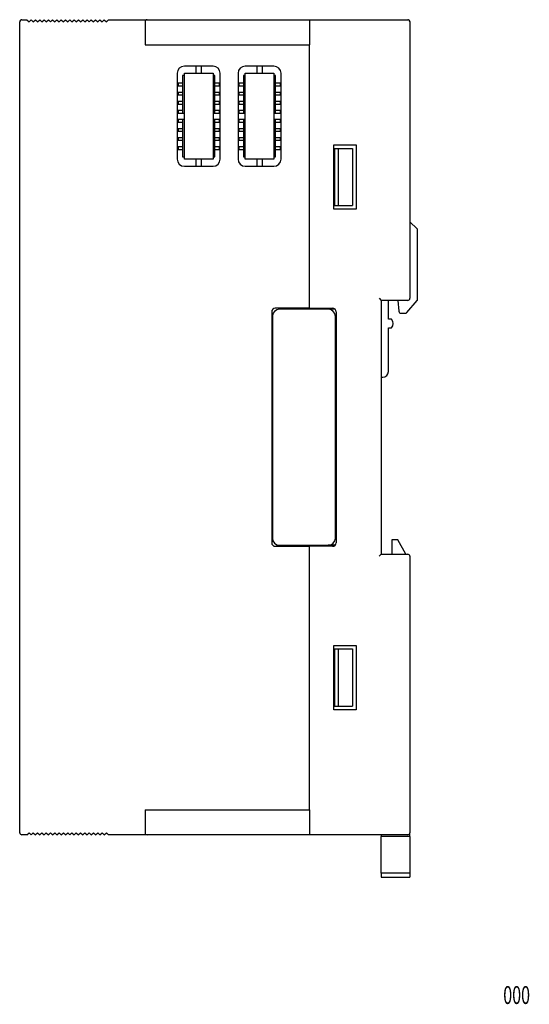
# Model space of a CAD drawing. Units: millimetres. Extents: x -57 to 86, y -72 to 66.
# Drawn here: x 15 to 86, y -72 to 66 of the extents above; entities that cross this region are included whole.
import ezdxf
from ezdxf.enums import TextEntityAlignment as Align

# ---------------------------------------------------------------- set-up
doc = ezdxf.new("R2010")
doc.units = ezdxf.units.MM
doc.header["$LTSCALE"] = 0.25
doc.styles.add('dcStyle0', font='txt.shx', dxfattribs={"bigfont": 'bigfont'})

msp = doc.modelspace()

# ---------------------------------------------------------------- linework, layer by layer
at = {"color": 7, "linetype": 'Continuous', "lineweight": 25}
for p, q in [((15.38, 66.12), (16.08, 66.12)), ((16.08, 66.12), (16.38, 65.82)), ((16.38, 65.82), (16.68, 66.12)), ((16.68, 66.12), (16.98, 65.82)), ((16.98, 65.82), (17.28, 66.12)), ((17.28, 66.12), (17.58, 65.82)), ((17.58, 65.82), (17.88, 66.12)), ((17.88, 66.12), (18.18, 65.82)), ((18.18, 65.82), (18.48, 66.12)), ((18.48, 66.12), (18.78, 65.82)), ((18.78, 65.82), (19.08, 66.12)), ((19.08, 66.12), (19.38, 65.82)), ((19.38, 65.82), (19.68, 66.12)), ((19.68, 66.12), (19.98, 65.82)), ((19.98, 65.82), (20.28, 66.12)), ((20.28, 66.12), (20.58, 65.82)), ((20.58, 65.82), (20.88, 66.12)), ((20.88, 66.12), (21.18, 65.82)), ((21.18, 65.82), (21.48, 66.12)), ((21.48, 66.12), (21.78, 65.82)), ((21.78, 65.82), (22.08, 66.12)), ((22.08, 66.12), (22.38, 65.82)), ((22.38, 65.82), (22.68, 66.12)), ((22.68, 66.12), (22.98, 65.82)), ((22.98, 65.82), (23.28, 66.12)), ((23.28, 66.12), (23.58, 65.82)), ((23.58, 65.82), (23.88, 66.12)), ((23.88, 66.12), (24.18, 65.82)), ((24.18, 65.82), (24.48, 66.12)), ((24.48, 66.12), (24.78, 65.82)), ((24.78, 65.82), (25.08, 66.12)), ((25.08, 66.12), (25.38, 65.82)), ((25.38, 65.82), (25.68, 66.12)), ((25.68, 66.12), (25.98, 65.82)), ((25.98, 65.82), (26.28, 66.12)), ((26.28, 66.12), (26.58, 65.82)), ((26.58, 65.82), (26.88, 66.12)), ((26.88, 66.12), (27.18, 65.82)), ((27.18, 65.82), (27.48, 66.12)), ((27.48, 66.12), (32.88, 66.12)), ((32.88, 66.12), (55.58, 66.12)), ((55.58, 66.12), (69.28, 66.12)), ((55.58, 66.12), (55.58, 65.82)), ((15.08, -47.58), (15.08, 65.82)), ((32.58, 65.82), (32.58, 62.62)), ((55.58, 65.82), (55.58, 62.62)), ((69.58, 65.87), (69.57, 65.87)), ((69.58, 65.87), (69.58, 65.82)), ((69.58, 65.82), (69.58, 27.17)), ((32.58, 62.62), (55.58, 62.62)), ((55.58, 25.77), (55.58, 62.62)), ((42.08, 59.62), (38.08, 59.62)), ((39.68, 59.62), (39.68, 58.62)), ((40.48, 58.62), (40.48, 59.62)), ((50.58, 59.62), (46.58, 59.62)), ((48.18, 59.62), (48.18, 58.62)), ((48.98, 58.62), (48.98, 59.62)), ((37.08, 58.62), (37.08, 46.62)), ((37.83, 58.32), (37.83, 53.02)), ((38.08, 58.32), (37.83, 58.32)), ((38.08, 46.62), (38.08, 58.62)), ((38.08, 58.62), (42.08, 58.62)), ((42.08, 58.62), (42.08, 46.62)), ((42.33, 58.32), (42.08, 58.32)), ((42.33, 53.02), (42.33, 58.32)), ((43.08, 46.62), (43.08, 58.62)), ((45.58, 58.62), (45.58, 46.62)), ((46.33, 58.32), (46.33, 53.02)), ((46.58, 58.32), (46.33, 58.32)), ((46.58, 46.62), (46.58, 58.62)), ((46.58, 58.62), (50.58, 58.62)), ((50.58, 58.62), (50.58, 46.62)), ((50.83, 58.32), (50.58, 58.32)), ((50.83, 53.02), (50.83, 58.32)), ((51.58, 46.62), (51.58, 58.62)), ((37.08, 57.27), (37.21, 57.27)), ((37.08, 56.87), (37.21, 56.87)), ((37.21, 57.27), (37.21, 56.87)), ((37.21, 57.27), (37.83, 57.27)), ((37.21, 56.87), (37.83, 56.87)), ((42.33, 57.27), (42.95, 57.27)), ((42.33, 56.87), (42.95, 56.87)), ((42.95, 57.27), (42.95, 56.87)), ((42.95, 57.27), (43.08, 57.27)), ((42.95, 56.87), (43.08, 56.87)), ((45.58, 57.27), (45.71, 57.27)), ((45.58, 56.87), (45.71, 56.87)), ((45.71, 57.27), (45.71, 56.87)), ((45.71, 57.27), (46.33, 57.27)), ((45.71, 56.87), (46.33, 56.87)), ((50.83, 57.27), (51.45, 57.27)), ((50.83, 56.87), (51.45, 56.87)), ((51.45, 57.27), (51.45, 56.87)), ((51.45, 57.27), (51.58, 57.27)), ((51.45, 56.87), (51.58, 56.87)), ((37.08, 56), (37.21, 56)), ((37.08, 55.6), (37.21, 55.6)), ((37.21, 56), (37.21, 55.6)), ((37.21, 56), (37.83, 56)), ((37.21, 55.6), (37.83, 55.6)), ((42.33, 56), (42.95, 56)), ((42.33, 55.6), (42.95, 55.6)), ((42.95, 56), (42.95, 55.6)), ((42.95, 56), (43.08, 56)), ((42.95, 55.6), (43.08, 55.6)), ((45.58, 56), (45.71, 56)), ((45.58, 55.6), (45.71, 55.6)), ((45.71, 56), (45.71, 55.6)), ((45.71, 56), (46.33, 56)), ((45.71, 55.6), (46.33, 55.6)), ((50.83, 56), (51.45, 56)), ((50.83, 55.6), (51.45, 55.6)), ((51.45, 56), (51.45, 55.6)), ((51.45, 56), (51.58, 56)), ((51.45, 55.6), (51.58, 55.6)), ((37.08, 54.73), (37.21, 54.73)), ((37.08, 54.33), (37.21, 54.33)), ((37.21, 54.73), (37.21, 54.33)), ((37.21, 54.73), (37.83, 54.73)), ((37.21, 54.33), (37.83, 54.33)), ((42.33, 54.73), (42.95, 54.73)), ((42.33, 54.33), (42.95, 54.33)), ((42.95, 54.73), (42.95, 54.33)), ((42.95, 54.73), (43.08, 54.73)), ((42.95, 54.33), (43.08, 54.33)), ((45.58, 54.73), (45.71, 54.73)), ((45.58, 54.33), (45.71, 54.33)), ((45.71, 54.73), (45.71, 54.33)), ((45.71, 54.73), (46.33, 54.73)), ((45.71, 54.33), (46.33, 54.33)), ((50.83, 54.73), (51.45, 54.73)), ((50.83, 54.33), (51.45, 54.33)), ((51.45, 54.73), (51.45, 54.33)), ((51.45, 54.73), (51.58, 54.73)), ((51.45, 54.33), (51.58, 54.33)), ((37.08, 53.46), (37.21, 53.46)), ((37.08, 53.06), (37.21, 53.06)), ((38.08, 53.02), (37.08, 53.02)), ((37.21, 53.46), (37.21, 53.06)), ((37.21, 53.46), (37.83, 53.46)), ((37.21, 53.06), (37.83, 53.06)), ((43.08, 53.02), (42.08, 53.02)), ((42.33, 53.46), (42.95, 53.46)), ((42.33, 53.06), (42.95, 53.06)), ((42.95, 53.46), (42.95, 53.06)), ((42.95, 53.46), (43.08, 53.46)), ((42.95, 53.06), (43.08, 53.06)), ((45.58, 53.46), (45.71, 53.46)), ((45.58, 53.06), (45.71, 53.06)), ((46.58, 53.02), (45.58, 53.02)), ((45.71, 53.46), (45.71, 53.06)), ((45.71, 53.46), (46.33, 53.46)), ((45.71, 53.06), (46.33, 53.06)), ((51.58, 53.02), (50.58, 53.02)), ((50.83, 53.46), (51.45, 53.46)), ((50.83, 53.06), (51.45, 53.06)), ((51.45, 53.46), (51.45, 53.06)), ((51.45, 53.46), (51.58, 53.46)), ((51.45, 53.06), (51.58, 53.06)), ((37.08, 52.22), (38.08, 52.22)), ((37.08, 52.19), (37.21, 52.19)), ((37.08, 51.79), (37.21, 51.79)), ((37.21, 52.19), (37.21, 51.79)), ((37.21, 52.19), (37.83, 52.19)), ((37.21, 51.79), (37.83, 51.79)), ((37.83, 52.22), (37.83, 46.93)), ((42.08, 52.22), (43.08, 52.22)), ((42.33, 46.93), (42.33, 52.22)), ((42.33, 52.19), (42.95, 52.19)), ((42.33, 51.79), (42.95, 51.79)), ((42.95, 52.19), (42.95, 51.79)), ((42.95, 52.19), (43.08, 52.19)), ((42.95, 51.79), (43.08, 51.79)), ((45.58, 52.22), (46.58, 52.22)), ((45.58, 52.19), (45.71, 52.19)), ((45.58, 51.79), (45.71, 51.79)), ((45.71, 52.19), (45.71, 51.79)), ((45.71, 52.19), (46.33, 52.19)), ((45.71, 51.79), (46.33, 51.79)), ((46.33, 52.22), (46.33, 46.93)), ((50.58, 52.22), (51.58, 52.22)), ((50.83, 46.93), (50.83, 52.22)), ((50.83, 52.19), (51.45, 52.19)), ((50.83, 51.79), (51.45, 51.79)), ((51.45, 52.19), (51.45, 51.79)), ((51.45, 52.19), (51.58, 52.19)), ((51.45, 51.79), (51.58, 51.79)), ((37.08, 50.92), (37.21, 50.92)), ((37.08, 50.52), (37.21, 50.52)), ((37.08, 49.65), (37.21, 49.65)), ((37.21, 50.92), (37.21, 50.52)), ((37.21, 50.92), (37.83, 50.92)), ((37.21, 50.52), (37.83, 50.52)), ((37.21, 49.65), (37.21, 49.25)), ((37.21, 49.65), (37.83, 49.65)), ((42.33, 50.92), (42.95, 50.92)), ((42.33, 50.52), (42.95, 50.52)), ((42.33, 49.65), (42.95, 49.65)), ((42.95, 50.92), (42.95, 50.52)), ((42.95, 50.92), (43.08, 50.92)), ((42.95, 50.52), (43.08, 50.52)), ((42.95, 49.65), (42.95, 49.25)), ((42.95, 49.65), (43.08, 49.65)), ((45.58, 50.92), (45.71, 50.92)), ((45.58, 50.52), (45.71, 50.52)), ((45.58, 49.65), (45.71, 49.65)), ((45.71, 50.92), (45.71, 50.52)), ((45.71, 50.92), (46.33, 50.92)), ((45.71, 50.52), (46.33, 50.52)), ((45.71, 49.65), (45.71, 49.25)), ((45.71, 49.65), (46.33, 49.65)), ((50.83, 50.92), (51.45, 50.92)), ((50.83, 50.52), (51.45, 50.52)), ((50.83, 49.65), (51.45, 49.65)), ((51.45, 50.92), (51.45, 50.52)), ((51.45, 50.92), (51.58, 50.92)), ((51.45, 50.52), (51.58, 50.52)), ((51.45, 49.65), (51.45, 49.25)), ((51.45, 49.65), (51.58, 49.65)), ((37.08, 49.25), (37.21, 49.25)), ((37.08, 48.38), (37.21, 48.38)), ((37.21, 49.25), (37.83, 49.25)), ((37.21, 48.38), (37.21, 47.98)), ((37.21, 48.38), (37.83, 48.38)), ((42.33, 49.25), (42.95, 49.25)), ((42.33, 48.38), (42.95, 48.38)), ((42.95, 49.25), (43.08, 49.25)), ((42.95, 48.38), (42.95, 47.98)), ((42.95, 48.38), (43.08, 48.38)), ((45.58, 49.25), (45.71, 49.25)), ((45.58, 48.38), (45.71, 48.38)), ((45.71, 49.25), (46.33, 49.25)), ((45.71, 48.38), (45.71, 47.98)), ((45.71, 48.38), (46.33, 48.38)), ((50.83, 49.25), (51.45, 49.25)), ((50.83, 48.38), (51.45, 48.38)), ((51.45, 49.25), (51.58, 49.25)), ((51.45, 48.38), (51.45, 47.98)), ((51.45, 48.38), (51.58, 48.38)), ((58.98, 39.62), (58.98, 48.62)), ((58.98, 48.62), (62.08, 48.62)), ((62.08, 48.62), (62.08, 39.62)), ((37.08, 47.98), (37.21, 47.98)), ((37.21, 47.98), (37.83, 47.98)), ((37.83, 46.93), (38.08, 46.93)), ((42.08, 46.93), (42.33, 46.93)), ((42.33, 47.98), (42.95, 47.98)), ((42.95, 47.98), (43.08, 47.98)), ((45.58, 47.98), (45.71, 47.98)), ((45.71, 47.98), (46.33, 47.98)), ((46.33, 46.93), (46.58, 46.93)), ((50.58, 46.93), (50.83, 46.93)), ((50.83, 47.98), (51.45, 47.98)), ((51.45, 47.98), (51.58, 47.98)), ((58.98, 48.12), (59.03, 48.12)), ((59.03, 48.12), (59.03, 40.12)), ((59.03, 48.12), (59.58, 48.12)), ((59.58, 48.12), (59.58, 40.12)), ((59.58, 48.12), (61.26, 48.12)), ((61.26, 48.12), (61.58, 48.12)), ((61.58, 48.12), (61.58, 40.12)), ((42.08, 46.62), (38.08, 46.62)), ((38.08, 45.62), (42.08, 45.62)), ((39.68, 46.62), (39.68, 45.62)), ((40.48, 45.62), (40.48, 46.62)), ((50.58, 46.62), (46.58, 46.62)), ((46.58, 45.62), (50.58, 45.62)), ((48.18, 46.62), (48.18, 45.62)), ((48.98, 45.62), (48.98, 46.62)), ((58.98, 40.12), (59.03, 40.12)), ((59.03, 40.12), (59.58, 40.12)), ((59.58, 40.12), (61.26, 40.12)), ((61.26, 40.12), (61.58, 40.12)), ((62.08, 39.62), (58.98, 39.62)), ((70.58, 36.87), (69.58, 37.87)), ((70.58, 36.87), (70.58, 26.87)), ((65.28, 27.17), (65.58, 26.87)), ((69.28, 26.87), (65.58, 26.87)), ((65.58, 26.87), (65.58, -8.63)), ((66.58, 24.22), (66.58, 26.87)), ((67.88, 26.87), (68.05, 25.34)), ((69.17, 25.18), (70.58, 26.87)), ((50.28, 25.27), (50.28, -7.03)), ((55.58, 25.77), (50.78, 25.77)), ((58.18, 25.62), (51.38, 25.62)), ((55.58, 25.77), (58.78, 25.77)), ((59.13, 25.62), (58.18, 25.62)), ((59.28, 25.27), (59.28, -7.03)), ((68.35, 25.07), (68.94, 25.07)), ((50.38, 24.62), (50.38, -6.38)), ((59.18, -6.38), (59.18, 24.62)), ((67.03, 24.22), (66.58, 24.22)), ((59.28, 23.12), (59.18, 23.12)), ((66.58, 23.02), (67.03, 23.02)), ((66.58, 16.92), (66.58, 23.02)), ((59.18, 16.62), (59.28, 16.62)), ((65.58, 16.12), (65.78, 16.12)), ((59.28, 12.62), (59.18, 12.62)), ((59.18, 5.62), (59.28, 5.62)), ((59.28, 1.62), (59.18, 1.62)), ((59.18, -4.88), (59.28, -4.88)), ((67.08, -6.63), (67.08, -8.63)), ((67.88, -6.63), (67.08, -6.63)), ((69.03, -8.63), (67.88, -6.63)), ((50.78, -7.53), (55.58, -7.53)), ((51.38, -7.38), (58.18, -7.38)), ((55.58, -44.38), (55.58, -7.53)), ((58.78, -7.53), (55.58, -7.53)), ((59.13, -7.38), (58.18, -7.38)), ((65.28, -8.93), (65.58, -8.63)), ((65.58, -8.63), (69.28, -8.63)), ((69.58, -8.93), (69.58, -47.58)), ((58.98, -30.38), (58.98, -21.38)), ((58.98, -21.38), (62.08, -21.38)), ((58.98, -21.88), (59.03, -21.88)), ((59.03, -21.88), (59.03, -29.88)), ((59.03, -21.88), (59.58, -21.88)), ((59.58, -21.88), (59.58, -29.88)), ((59.58, -21.88), (61.26, -21.88)), ((61.26, -21.88), (61.58, -21.88)), ((61.58, -21.88), (61.58, -29.88)), ((62.08, -21.38), (62.08, -30.38)), ((58.98, -29.88), (59.03, -29.88)), ((59.03, -29.88), (59.58, -29.88)), ((59.58, -29.88), (61.26, -29.88)), ((61.26, -29.88), (61.58, -29.88)), ((62.08, -30.38), (58.98, -30.38)), ((32.58, -44.38), (55.58, -44.38)), ((32.58, -44.38), (32.58, -47.58)), ((55.58, -44.38), (55.58, -47.58)), ((16.08, -47.88), (15.38, -47.88)), ((16.08, -47.88), (16.38, -47.58)), ((16.38, -47.58), (16.68, -47.88)), ((16.68, -47.88), (16.98, -47.58)), ((16.98, -47.58), (17.28, -47.88)), ((17.28, -47.88), (17.58, -47.58)), ((17.58, -47.58), (17.88, -47.88)), ((17.88, -47.88), (18.18, -47.58)), ((18.18, -47.58), (18.48, -47.88)), ((18.48, -47.88), (18.78, -47.58)), ((18.78, -47.58), (19.08, -47.88)), ((19.08, -47.88), (19.38, -47.58)), ((19.38, -47.58), (19.68, -47.88)), ((19.68, -47.88), (19.98, -47.58)), ((19.98, -47.58), (20.28, -47.88)), ((20.28, -47.88), (20.58, -47.58)), ((20.58, -47.58), (20.88, -47.88)), ((20.88, -47.88), (21.18, -47.58)), ((21.18, -47.58), (21.48, -47.88)), ((21.48, -47.88), (21.78, -47.58)), ((21.78, -47.58), (22.08, -47.88)), ((22.08, -47.88), (22.38, -47.58)), ((22.38, -47.58), (22.68, -47.88)), ((22.68, -47.88), (22.98, -47.58)), ((22.98, -47.58), (23.28, -47.88)), ((23.28, -47.88), (23.58, -47.58)), ((23.58, -47.58), (23.88, -47.88)), ((23.88, -47.88), (24.18, -47.58)), ((24.18, -47.58), (24.48, -47.88)), ((24.48, -47.88), (24.78, -47.58)), ((24.78, -47.58), (25.08, -47.88)), ((25.08, -47.88), (25.38, -47.58)), ((25.38, -47.58), (25.68, -47.88)), ((25.68, -47.88), (25.98, -47.58)), ((25.98, -47.58), (26.28, -47.88)), ((26.28, -47.88), (26.58, -47.58)), ((26.58, -47.58), (26.88, -47.88)), ((26.88, -47.88), (27.18, -47.58)), ((27.18, -47.58), (27.48, -47.88)), ((32.88, -47.88), (27.48, -47.88)), ((55.58, -47.88), (32.88, -47.88)), ((55.58, -47.58), (55.58, -47.88)), ((69.28, -47.88), (55.58, -47.88)), ((65.58, -47.88), (65.58, -48.13)), ((65.58, -53.23), (65.58, -48.13)), ((69.58, -48.13), (65.58, -48.13)), ((69.58, -48.13), (69.58, -47.58)), ((69.58, -48.13), (69.58, -53.23)), ((65.58, -53.23), (65.58, -53.78)), ((69.58, -53.23), (65.58, -53.23)), ((69.58, -53.23), (69.58, -53.78)), ((65.58, -53.78), (69.58, -53.78))]:
    msp.add_line(p, q, dxfattribs=at)
for centre, radius, start, end in [((15.38, 65.82), 0.3, 90, 180), ((32.88, 65.82), 0.3, 90, 180), ((69.28, 65.82), 0.3, 0, 90), ((38.08, 58.62), 1, 90, 180), ((42.08, 58.62), 1, 0, 90), ((46.58, 58.62), 1, 90, 180), ((50.58, 58.62), 1, 0, 90), ((38.08, 46.62), 1, 180, 270), ((42.08, 46.62), 1, 270, 0), ((46.58, 46.62), 1, 180, 270), ((50.58, 46.62), 1, 270, 0), ((69.28, 27.17), 0.3, 270, 0), ((50.78, 25.27), 0.5, 90, 180), ((51.38, 24.62), 1, 90, 180), ((58.18, 24.62), 1, 0, 90), ((58.78, 25.27), 0.5, 0, 90), ((68.35, 25.37), 0.3, 186.3402, 270), ((68.94, 25.37), 0.3, 270, 320.1944), ((66.23, 23.62), 1, 323.1301, 36.8699), ((65.78, 16.92), 0.8, 270, 0), ((51.38, -6.38), 1, 180, 270), ((58.18, -6.38), 1, 270, 0), ((50.78, -7.03), 0.5, 180, 270), ((58.78, -7.03), 0.5, 270, 0), ((69.28, -8.93), 0.3, 0, 90), ((15.38, -47.58), 0.3, 180, 270), ((32.88, -47.58), 0.3, 180, 270), ((69.28, -47.58), 0.3, 270, 0)]:
    msp.add_arc(centre, radius, start, end, dxfattribs=at)

# ---------------------------------------------------------------- texts
at = {"color": 7, "style": 'dcStyle0', "width": 0.552632}
msp.add_text('000', height=2.5, dxfattribs=at).set_placement((82.62, -71.54), (86.37, -71.54), align=Align.FIT)

doc.saveas('drawing.dxf')
